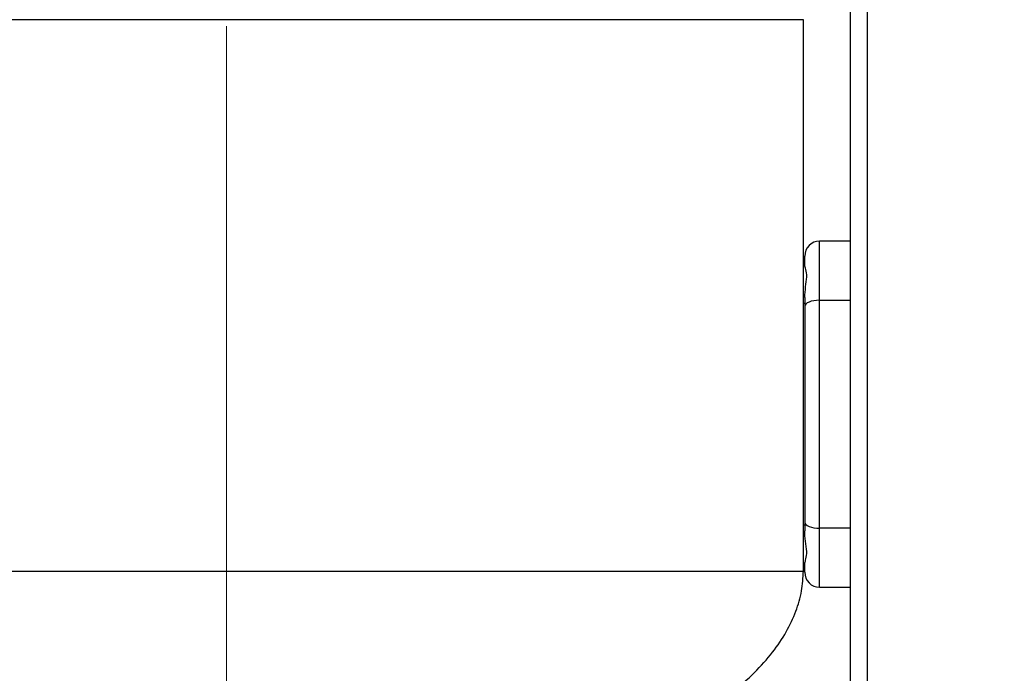
# Model space of a CAD drawing. Units: millimetres. Extents: x 5 to 415, y 5 to 292.
# Drawn here: x 65 to 81, y 145 to 155 of the extents above; entities that cross this region are included whole.
import ezdxf

# ---------------------------------------------------------------- set-up
doc = ezdxf.new("R2010")
doc.units = ezdxf.units.MM
doc.linetypes.add('CENTERX2', pattern=[20.32, 12.7, -2.54, 2.54, -2.54])
doc.layers.add('FORMAT', color=7, linetype='Continuous')
doc.styles.add('SLDTEXTSTYLE1', font='TXT', dxfattribs={"width": 0.75})
doc.dimstyles.new('SLDDIMSTYLE0', dxfattribs={"dimtxt": 3.5, "dimasz": 3, "dimexe": 0, "dimexo": 0.0625, "dimgap": 0.875, "dimtad": 1, "dimlfac": 15, "dimrnd": 1e-09, "dimzin": 4, "dimdsep": 46, "dimtxsty": 'SLDTEXTSTYLE1', "dimsah": 1, "dimcen": 0.09, "dimadec": 0, "dimazin": 1, "dimtfac": 1, "dimtofl": 0, "dimtmove": 0, "dimatfit": 3, "dimfxl": 0, "dimfrac": 2, "dimtolj": 1, "dimtzin": 12, "dimarcsym": 0})

# ---------------------------------------------------------------- blocks, each defined once
blk = doc.blocks.new('_D')
at = {"layer": 'FORMAT', "color": 7}
for p, q in [((86.465, 174.735), (48.312, 174.735)), ((49.312, 91.049), (49.312, 174.735)), ((119.133, 91.049), (48.312, 91.049))]:
    blk.add_line(p, q, dxfattribs=at)
for points in [[(49.312, 174.735), (48.812, 171.735), (49.812, 171.735)], [(49.312, 91.049), (49.812, 94.049), (48.812, 94.049)]]:
    blk.add_solid(points, dxfattribs=at)
at = {"layer": 'FORMAT', "color": 7, "insert": (44.8, 124.487), "char_height": 3.5, "attachment_point": 1, "rotation": 90, "style": 'SLDTEXTSTYLE1'}
blk.add_mtext('1255.30', dxfattribs=at)

msp = doc.modelspace()

# ---------------------------------------------------------------- linework, layer by layer
at = {"color": 7, "linetype": 'Continuous', "lineweight": 25}
for p, q in [((78.26631, 143.98187), (78.26631, 170.1152)), ((78.53298, 143.98187), (78.53298, 170.1152)), ((77.53298, 155.30387), (59.53298, 155.30387)), ((77.53298, 146.69967), (77.53298, 155.30387)), ((78.26631, 151.84853), (77.78631, 151.84853)), ((77.78631, 150.92688), (77.78631, 151.84853)), ((77.55298, 151.47534), (77.55298, 151.6152)), ((77.53298, 151.48187), (77.55298, 151.48187)), ((77.55298, 150.97009), (77.55298, 150.83023)), ((77.53298, 150.88187), (77.55298, 150.88187)), ((77.55298, 150.83023), (77.55298, 147.46684)), ((77.78631, 150.92688), (78.26631, 150.92688)), ((77.78631, 147.37019), (77.78631, 150.92688)), ((77.55298, 147.46684), (77.55298, 147.32698)), ((77.55298, 147.4152), (77.53298, 147.4152)), ((78.26631, 147.37019), (77.78631, 147.37019)), ((77.78631, 146.44853), (77.78631, 147.37019)), ((77.55298, 146.8152), (77.53298, 146.8152)), ((77.55298, 146.68187), (77.55298, 146.82173)), ((77.78631, 146.44853), (78.26631, 146.44853))]:
    msp.add_line(p, q, dxfattribs=at)
for centre, start, end in [((77.78631, 151.6152), 90, 180), ((77.78631, 146.68187), 180, 270)]:
    msp.add_arc(centre, 0.23333, start, end, dxfattribs=at)
for centre, start_param, end_param in [((77.78631, 150.83023), 1.57079633, 3.14159265), ((77.78631, 147.46684), 3.14159265, 4.71238898)]:
    msp.add_ellipse(centre, major_axis=(0.23333, 0), ratio=0.41421356, start_param=start_param, end_param=end_param, dxfattribs=at)
for points, knots in [([(77.55298, 150.97009), (77.55735, 151.02682), (77.56633, 151.14335), (77.59188, 151.29688), (77.57556, 151.41399), (77.55425, 151.46186), (77.55314, 151.47361), (77.55298, 151.47535)], [0, 0, 0, 0, 0.2277045, 0.46777007, 0.71896855, 0.95845326, 1, 1, 1, 1]), ([(77.55298, 146.82172), (77.55735, 146.83515), (77.56633, 146.86272), (77.59188, 146.96892), (77.57556, 147.11737), (77.55425, 147.24579), (77.55314, 147.31652), (77.55298, 147.32698)], [0, 0, 0, 0, 0.2277045, 0.46777007, 0.71896855, 0.95845326, 1, 1, 1, 1]), ([(59.53661, 146.69967), (59.53543, 146.69967), (59.52517, 146.69968), (59.56636, 146.69965), (59.66328, 146.69963), (59.8313, 146.69966), (60.06028, 146.69969), (60.34779, 146.69967), (60.69196, 146.69965), (61.09581, 146.69965), (61.55325, 146.69965), (62.05595, 146.69965), (62.60358, 146.69966), (63.1991, 146.69965), (63.83305, 146.69964), (64.49436, 146.69965), (65.18369, 146.69968), (65.90372, 146.69967), (66.5533, 146.69964), (67.11446, 146.69964), (67.58335, 146.69965), (68.05662, 146.69967), (68.37419, 146.69967), (68.53298, 146.69968)], [0, 0, 0, 0, 0.00685831, 0.05978232, 0.11270632, 0.16716788, 0.22162944, 0.27455344, 0.32747745, 0.38193901, 0.43640057, 0.48932458, 0.54224859, 0.59671015, 0.65117172, 0.70409572, 0.75701971, 0.81148126, 0.86594281, 0.89927094, 0.93259906, 0.96629953, 1, 1, 1, 1]), ([(59.53298, 146.6997), (59.53923, 146.59605), (59.55209, 146.38302), (59.64552, 146.06329), (59.79748, 145.74078), (60.01602, 145.41917), (60.30077, 145.10229), (60.65194, 144.7935), (61.0683, 144.49698), (61.57219, 144.20102), (62.16665, 143.91536), (62.84988, 143.64861), (63.58824, 143.41505), (64.36972, 143.22041), (64.99611, 143.09149), (65.36188, 143.04009), (65.45383, 143.02717)], [0, 0, 0, 0, 0.041721094, 0.085752359, 0.133149255, 0.18488839, 0.241776305, 0.304337984, 0.372883373, 0.447382176, 0.539489079, 0.638258148, 0.742615556, 0.851217316, 0.962597812, 1, 1, 1, 1]), ([(68.53298, 146.69968), (68.78237, 146.69967), (69.28117, 146.69966), (70.03142, 146.69963), (70.77817, 146.69966), (71.50874, 146.69968), (72.21114, 146.69967), (72.88802, 146.69965), (73.54019, 146.69965), (74.15626, 146.69965), (74.72643, 146.69965), (75.25363, 146.69965), (75.73767, 146.69965), (76.16979, 146.69965), (76.54344, 146.69966), (76.86156, 146.69967), (77.12277, 146.69967), (77.32277, 146.69965), (77.45575, 146.69965), (77.52672, 146.69967), (77.52576, 146.69967), (77.52538, 146.69967)], [0, 0, 0, 0, 0.05292502, 0.10585003, 0.16031263, 0.21477523, 0.26770025, 0.32062526, 0.37508787, 0.42955047, 0.48247547, 0.53540048, 0.58986307, 0.64432566, 0.69725066, 0.75017566, 0.80463824, 0.85910083, 0.9120258, 0.96495078, 1, 1, 1, 1]), ([(71.61722, 143.02791), (71.70747, 143.0406), (72.07154, 143.09179), (72.69623, 143.22043), (73.47771, 143.41505), (74.21608, 143.64861), (74.8993, 143.91536), (75.49376, 144.20102), (75.99765, 144.49698), (76.41401, 144.7935), (76.76519, 145.10229), (77.04993, 145.41917), (77.26847, 145.74078), (77.42043, 146.06329), (77.51386, 146.38302), (77.52672, 146.59605), (77.53298, 146.6997)], [0, 0, 0, 0, 0.03673516, 0.14819284, 0.25686985, 0.36129957, 0.46013708, 0.55230781, 0.62685824, 0.69545113, 0.75805616, 0.81498349, 0.86675848, 0.91418822, 0.95825, 1, 1, 1, 1])]:
    msp.add_open_spline(points, degree=3, knots=knots, dxfattribs=at)
at = {"layer": 'FORMAT', "color": 7, "linetype": 'CENTERX2', "lineweight": 18}
msp.add_line((68.53298, 142.50381), (68.53298, 170.5928), dxfattribs=at)

# ---------------------------------------------------------------- dimensions: what is measured, and where the dimension line sits
at = {"layer": 'FORMAT', "color": 7}
dim = msp.add_linear_dim(base=(49.31216, 174.73521), p1=(120.13298, 91.04853), p2=(87.46538, 174.73521), angle=90, dimstyle='SLDDIMSTYLE0', dxfattribs=at)
dim.commit()
dim.dimension.update_dxf_attribs({"geometry": '_D', "text_midpoint": (49.31216, 132.89187), "dimtype": 160})

doc.saveas('drawing.dxf')
